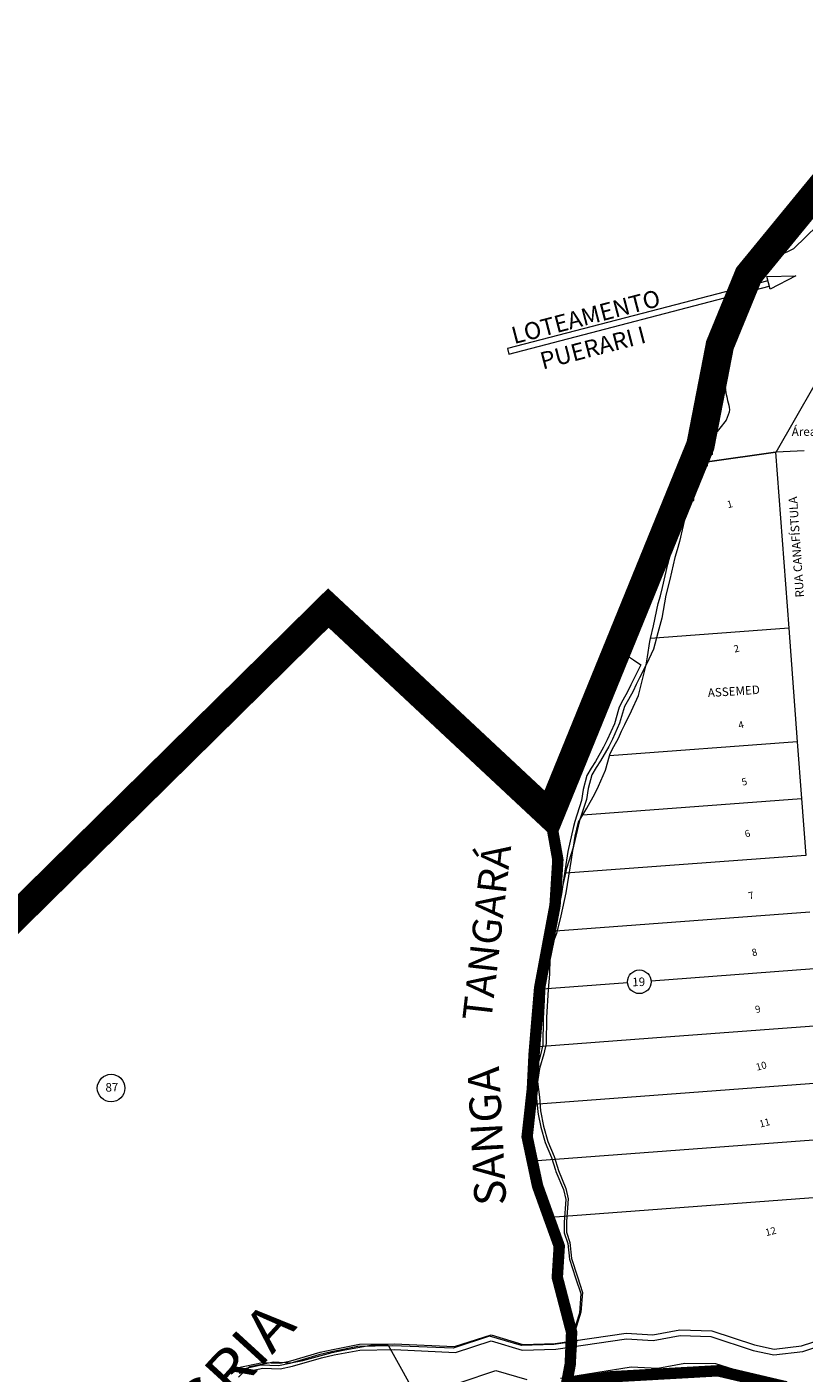
# Model space of a CAD drawing. Units: millimetres. Extents: x 741 to 14406, y -8880 to 17826.
# Drawn here: x 7369 to 7915, y 6379 to 7325 of the extents above; entities that cross this region are included whole.
import ezdxf
from ezdxf.enums import TextEntityAlignment as Align
from ezdxf.lldxf.tags import DXFTag

# ---------------------------------------------------------------- set-up
doc = ezdxf.new("R2010")
doc.units = ezdxf.units.MM
for name, pattern in [('CENTER', [50.8, 31.75, -6.35, 6.35, -6.35]), ('CONTINUO', [0]), ('CONTÍNUO', [0])]:
    doc.linetypes.add(name, pattern=pattern)
for name, color, linetype in [('00 - DEMARCAÇÃO DE QUADRAS', 3, 'Continuous'), ('00 - HIDROGRAFIA', 172, 'Continuous'), ('00 - INDICADOR LOTEAMENTOS', 10, 'Continuous'), ('00 - INSTITUCIONAIS', 30, 'Continuous'), ('00 - NOMES LOTEAMENTOS', 2, 'Continuous'), ('00 - NÚMERO LOTES', 7, 'CONTÍNUO'), ('00 - TEXTO RUAS', 7, 'Continuous'), ('001 - PERIMETRO CORRETO', 30, 'Continuous'), ('_P-CHIQUEIRO', 7, 'CONTINUO'), ('P-AREA_REFLORESTADA', 7, 'CONTINUO'), ('P-RIO', 7, 'CONTINUO')]:
    doc.layers.add(name, color=color, linetype=linetype)
doc.layers.add('00 - TEXTO QUADRAS', color=4, linetype='CONTÍNUO', lineweight=18)
doc.styles.add('Arial', font='arial.ttf')
doc.styles.get("Standard").update_dxf_attribs({"font": 'arial.ttf'})
tags = doc.linetypes.add('Tracejado', pattern=[25, 15, -10]).pattern_tags.tags
tags[6:7] = [DXFTag(74, 4), DXFTag(75, 0), DXFTag(340, '0'), DXFTag(46, 1.0), DXFTag(50, 0.0), DXFTag(44, 0.0), DXFTag(45, 0.0)]
tags[4:5] = [DXFTag(74, 4), DXFTag(75, 0), DXFTag(340, '0'), DXFTag(46, 1.0), DXFTag(50, 0.0), DXFTag(44, 0.0), DXFTag(45, 0.0)]

msp = doc.modelspace()

# ---------------------------------------------------------------- linework, layer by layer
at = {"layer": '00 - DEMARCAÇÃO DE QUADRAS', "lineweight": 5}
for p, q in [((7907.58, 7169.32), (7924.08, 7185.39)), ((7886.88, 7159.1), (7907.58, 7169.32)), ((7877.68, 7136.15), (7886.88, 7159.1)), ((7862.94, 7115.19), (7877.68, 7136.15)), ((7895.15, 7026.24), (7951.69, 7125.36)), ((7851.7, 7092.36), (7862.94, 7115.19)), ((7846, 7067.29), (7851.7, 7092.36)), ((7845.59, 7041.7), (7846, 7067.29)), ((7846.75, 7019.36), (7845.59, 7041.7)), ((7894.7, 7026.17), (7846.75, 7019.36)), ((7846.75, 7019.36), (7894.7, 7026.17)), ((7895.15, 7026.24), (7894.7, 7026.17)), ((7894.7, 7026.17), (7903.93, 6902.52)), ((7914.69, 7027.01), (7895.15, 7026.24)), ((7838.18, 7005.3), (7846.88, 7016.75)), ((7846.88, 7016.75), (7846.75, 7019.36)), ((7836.86, 7000.11), (7838.18, 7005.3)), ((7837.33, 6992.34), (7836.86, 7000.11)), ((7828.86, 6984.49), (7831.68, 6989.23)), ((7831.68, 6989.23), (7837.33, 6992.34)), ((7821.91, 6958.03), (7827.4, 6979.43)), ((7827.4, 6979.43), (7828.86, 6984.49)), ((7818.99, 6947.39), (7821.91, 6958.03)), ((7815.3, 6931.07), (7818.99, 6947.39)), ((7813.78, 6925.15), (7815.3, 6931.07)), ((7812.3, 6919.75), (7813.78, 6925.15)), ((7808.89, 6904.18), (7812.3, 6919.75)), ((7806.86, 6895.27), (7808.89, 6904.18)), ((7903.93, 6902.52), (7806.86, 6895.27)), ((7903.93, 6902.52), (7909.89, 6822.74)), ((7804.61, 6882.36), (7806.36, 6893.11)), ((7806.36, 6893.11), (7806.86, 6895.27)), ((7783.6, 6887.83), (7794.84, 6880.35)), ((7794.84, 6880.35), (7800.12, 6876.84)), ((7800.12, 6876.84), (7795.25, 6867.4)), ((7801.16, 6866.6), (7803.87, 6876.88)), ((7803.87, 6876.88), (7804.61, 6882.36)), ((7795.25, 6867.4), (7792.97, 6862.65)), ((7798.34, 6855.17), (7801.16, 6866.6)), ((7790.71, 6857.85), (7787.49, 6852.05)), ((7792.97, 6862.65), (7790.71, 6857.85)), ((7793.58, 6844.43), (7798.34, 6855.17)), ((7784.23, 6845.44), (7781.42, 6835.34)), ((7784.7, 6847.13), (7784.23, 6845.44)), ((7787.49, 6852.05), (7784.7, 6847.13)), ((7788.8, 6834.94), (7793.58, 6844.43)), ((7781.42, 6835.34), (7776.39, 6824.12)), ((7784.34, 6825.36), (7786.56, 6830.18)), ((7786.56, 6830.18), (7788.8, 6834.94)), ((7773.84, 6818.88), (7768.13, 6808.8)), ((7776.39, 6824.12), (7773.84, 6818.88)), ((7909.89, 6822.74), (7777.96, 6812.89)), ((7778.42, 6814.59), (7781.17, 6819.53)), ((7781.17, 6819.53), (7784.34, 6825.36)), ((7909.89, 6822.74), (7912.86, 6782.85)), ((7768.13, 6808.8), (7765.24, 6804.1)), ((7775.25, 6802.77), (7777.96, 6812.89)), ((7777.96, 6812.89), (7778.42, 6814.59)), ((7762.06, 6799.05), (7759.58, 6789.29)), ((7765.24, 6804.1), (7762.06, 6799.05)), ((7770.31, 6791.5), (7775.25, 6802.77)), ((7759.58, 6789.29), (7758.38, 6781.52)), ((7767.81, 6786.25), (7770.31, 6791.5)), ((7758.38, 6781.52), (7753.65, 6766.76)), ((7759.33, 6771.39), (7912.86, 6782.85)), ((7762.18, 6776.11), (7767.81, 6786.25)), ((7912.86, 6782.85), (7915.84, 6742.96)), ((7756.19, 6766.31), (7759.33, 6771.39)), ((7759.33, 6771.39), (7762.18, 6776.11)), ((7752.82, 6763.19), (7748.78, 6745.75)), ((7753.65, 6766.76), (7752.82, 6763.19)), ((7753.8, 6756.53), (7756.19, 6766.31)), ((7752.66, 6748.75), (7753.8, 6756.53)), ((7915.84, 6742.96), (7747.26, 6730.37)), ((7748.78, 6745.75), (7747.89, 6739.51)), ((7748.06, 6733.96), (7752.66, 6748.75)), ((7747.89, 6739.51), (7745.35, 6722.61)), ((7747.26, 6730.37), (7748.06, 6733.96)), ((7743.37, 6712.9), (7747.26, 6730.37)), ((7745.35, 6722.61), (7744.34, 6715.88)), ((7744.34, 6715.88), (7740.93, 6699.88)), ((7740.14, 6689.73), (7742.54, 6706.65)), ((7742.54, 6706.65), (7743.37, 6712.9)), ((7740.93, 6699.88), (7738.02, 6687.47)), ((7918.82, 6703.07), (7740.14, 6689.73)), ((7738.02, 6687.47), (7735.89, 6681.9)), ((7739.19, 6682.99), (7740.14, 6689.73)), ((7735.43, 6680.7), (7733.36, 6669.75)), ((7735.89, 6681.9), (7735.43, 6680.7)), ((7735.91, 6666.97), (7739.19, 6682.99)), ((7733.12, 6654.53), (7735.91, 6666.97)), ((7733.36, 6669.75), (7733.15, 6658.75)), ((7733.15, 6658.75), (7732.48, 6648.01)), ((7921.8, 6663.18), (7807.23, 6654.63)), ((7728.6, 6636.77), (7730.59, 6647.74)), ((7730.59, 6647.74), (7731.03, 6648.94)), ((7731.03, 6648.94), (7733.12, 6654.53)), ((7790.73, 6653.4), (7731.03, 6648.94)), ((7732.48, 6648.01), (7732.13, 6641.56)), ((7732.13, 6641.56), (7731.41, 6628.38)), ((7728.49, 6625.77), (7728.6, 6636.77)), ((7731.41, 6628.38), (7731.27, 6609.97)), ((7727.91, 6615.03), (7728.49, 6625.77)), ((7924.78, 6623.29), (7808.18, 6614.59)), ((7727.62, 6608.57), (7727.91, 6615.03)), ((7808.18, 6614.59), (7727.62, 6608.57)), ((7731.27, 6609.97), (7729.52, 6602.8)), ((7729.11, 6601.28), (7726.75, 6592.55)), ((7727.01, 6595.38), (7727.62, 6608.57)), ((7729.52, 6602.8), (7729.11, 6601.28)), ((7726.75, 6592.55), (7725.4, 6582.98)), ((7727.03, 6576.97), (7727.01, 6595.38)), ((7724.94, 6568.26), (7927.75, 6583.4)), ((7725.4, 6582.98), (7726.71, 6572.45)), ((7725.34, 6569.79), (7727.03, 6576.97)), ((7726.71, 6572.45), (7727.59, 6562.83)), ((7722.66, 6559.52), (7724.94, 6568.26)), ((7724.94, 6568.26), (7725.34, 6569.79)), ((7727.59, 6562.83), (7727.93, 6561.11)), ((7721.4, 6549.94), (7722.66, 6559.52)), ((7727.93, 6561.11), (7729.73, 6552.03)), ((7722.8, 6539.41), (7721.4, 6549.94)), ((7930.73, 6543.52), (7724.11, 6528.09)), ((7729.73, 6552.03), (7732.81, 6541.21)), ((7723.76, 6529.8), (7722.8, 6539.41)), ((7732.81, 6541.21), (7737.29, 6530.83)), ((7724.11, 6528.09), (7723.76, 6529.8)), ((7725.99, 6519.02), (7724.11, 6528.09)), ((7737.29, 6530.83), (7740.1, 6521.83)), ((7729.16, 6508.23), (7725.99, 6519.02)), ((7740.1, 6521.83), (7740.38, 6520.95)), ((7740.38, 6520.95), (7745.77, 6508.3)), ((7733.73, 6497.89), (7729.16, 6508.23)), ((7745.77, 6508.3), (7747.4, 6501.15)), ((7736.62, 6488.91), (7733.73, 6497.89)), ((7736.62, 6488.91), (7933.71, 6503.63)), ((7747.4, 6501.15), (7746.25, 6485.22)), ((7736.9, 6488.04), (7736.62, 6488.91)), ((7742.4, 6475.43), (7736.9, 6488.04)), ((7746.25, 6485.22), (7746.28, 6477.73)), ((7746.28, 6477.73), (7748.72, 6470.38)), ((7744.09, 6468.3), (7742.4, 6475.43)), ((7743.09, 6452.36), (7744.09, 6468.3)), ((7748.72, 6470.38), (7749.98, 6459.24)), ((7749.98, 6459.24), (7754.14, 6446.31)), ((7743.18, 6444.87), (7743.09, 6452.36)), ((7745.68, 6437.54), (7743.18, 6444.87)), ((7754.14, 6446.31), (7757.86, 6435.26)), ((7747.03, 6426.41), (7745.68, 6437.54)), ((7757.86, 6435.26), (7756.87, 6421.42)), ((7751.31, 6413.52), (7747.03, 6426.41)), ((7756.87, 6421.42), (7750.5, 6401.07)), ((7755.12, 6402.5), (7751.31, 6413.52)), ((7693.8, 6405.25), (7668.26, 6396.74)), ((7716.15, 6398.63), (7693.8, 6405.25)), ((7750.5, 6401.07), (7738.9, 6399.3)), ((7754.25, 6388.65), (7755.12, 6402.5)), ((7573.89, 6392.27), (7553.39, 6386.14)), ((7562.71, 6388.2), (7583.35, 6393.89)), ((7582.78, 6394.28), (7573.89, 6392.27)), ((7601.37, 6397.96), (7582.78, 6394.28)), ((7583.35, 6393.89), (7592.09, 6395.68)), ((7592.09, 6395.68), (7610.35, 6398.9)), ((7625.81, 6398.47), (7601.37, 6397.96)), ((7610.35, 6398.9), (7622.53, 6398.9)), ((7622.53, 6398.9), (7754.82, 6161.25)), ((7668.26, 6396.74), (7625.81, 6398.47)), ((7738.9, 6399.3), (7716.15, 6398.63)), ((7533.41, 6384.87), (7515.33, 6380.9)), ((7517.53, 6376.48), (7523.26, 6382.35)), ((7523.26, 6382.35), (7525.31, 6383.9)), ((7525.31, 6383.9), (7542.07, 6387.22)), ((7545.57, 6384.42), (7533.41, 6384.87)), ((7542.07, 6387.22), (7554.22, 6386.5)), ((7553.39, 6386.14), (7545.57, 6384.42)), ((7554.22, 6386.5), (7562.71, 6388.2)), ((7743.57, 6375.71), (7793.23, 6383.61)), ((7748.06, 6368.25), (7754.25, 6388.65)), ((7793.23, 6383.61), (7811.93, 6382.68)), ((7811.93, 6382.68), (7830.93, 6386.41)), ((7830.93, 6386.41), (7852.45, 6386.14)), ((7852.45, 6386.14), (7882.26, 6376.67)), ((7515.33, 6380.9), (7512.36, 6378.55)), ((7673.16, 6372.67), (7698.15, 6381.17)), ((7698.15, 6381.17), (7719.95, 6374.87))]:
    msp.add_line(p, q, dxfattribs=at)
at = {"layer": '00 - HIDROGRAFIA', "linetype": 'Continuous', "lineweight": 5}
msp.add_lwpolyline([(7859.94, 7048.69), (7851.07, 7037.36), (7849.67, 7032.2), (7850.03, 7024.42), (7844.33, 7021.4), (7841.44, 7016.7), (7839.9, 7011.65), (7834.09, 6990.34), (7831.02, 6979.75), (7827.09, 6963.48), (7825.48, 6957.59), (7823.93, 6952.21), (7820.29, 6936.69), (7817.59, 6925.66), (7815.68, 6914.94), (7814.85, 6909.47), (7811.99, 6899.23), (7809.01, 6887.84), (7804.09, 6877.17), (7799.16, 6867.76), (7796.85, 6863.03), (7794.56, 6858.24), (7791.3, 6852.46), (7788.48, 6847.56), (7785.14, 6835.79), (7780.03, 6824.6), (7777.45, 6819.38), (7771.68, 6809.33), (7768.72, 6804.58), (7765.54, 6799.62), (7763.01, 6789.87), (7761.75, 6782.11), (7756.93, 6767.39), (7751.93, 6746.41), (7751.01, 6740.17), (7747.3, 6716.56), (7743.79, 6700.59), (7740.81, 6688.2), (7738.18, 6681.44), (7736.04, 6670.5), (7735.76, 6659.5), (7735.02, 6648.77), (7733.83, 6629.14), (7733.58, 6610.73), (7731.78, 6603.58), (7728.95, 6593.34), (7727.54, 6583.79), (7728.79, 6573.24), (7729.6, 6563.62), (7731.67, 6552.8), (7734.68, 6541.96), (7739.1, 6531.56), (7742.13, 6521.66), (7747.44, 6508.97), (7749.02, 6501.82), (7747.78, 6485.9), (7747.76, 6478.41), (7750.15, 6471.04), (7751.34, 6459.89), (7755.43, 6446.94), (7759.07, 6435.86), (7757.99, 6422.03), (7751.5, 6401.72)], dxfattribs=at)
at = {"layer": '00 - HIDROGRAFIA', "lineweight": 5}
for points in [[(7507.19, 6374.33), (7513.22, 6380.68), (7516.21, 6383.02), (7534.32, 6386.88), (7546.47, 6386.35), (7554.3, 6388.03), (7574.84, 6394.02), (7583.74, 6395.98), (7602.35, 6399.54), (7626.8, 6399.9), (7669.23, 6397.91), (7694.83, 6406.25), (7717.14, 6399.5), (7739.89, 6400.03), (7789.82, 6407.33), (7808.43, 6406.16), (7827.4, 6409.64), (7849.92, 6409.08), (7879.96, 6399.11), (7893.72, 6396.22), (7912.93, 6398.38), (7946.89, 6409.47)], [(7517.95, 6379.3), (7534.65, 6382.86), (7546.81, 6382.33), (7555.28, 6384.15), (7575.84, 6390.14), (7584.55, 6392.06), (7602.76, 6395.55), (7626.74, 6395.9), (7669.78, 6393.88), (7694.87, 6402.06), (7716.59, 6395.48), (7740.22, 6396.03), (7789.98, 6403.31), (7808.67, 6402.14), (7827.71, 6405.63), (7849.23, 6405.09), (7878.92, 6395.25), (7893.53, 6392.18), (7913.78, 6394.45), (7948.09, 6405.65)]]:
    msp.add_lwpolyline(points, dxfattribs=at)
msp.add_spline([(7944.5, 7267.18), (7940.71, 7253.69), (7939.42, 7220.36), (7936.65, 7206.29), (7933.69, 7204.57), (7920.53, 7200.98), (7917.96, 7201.77), (7917.2, 7199.28), (7910.7, 7192.43), (7901.26, 7189.83), (7899.15, 7178.22), (7895.35, 7171.36), (7869.33, 7132.49), (7858.69, 7083.79), (7860.97, 7062.37), (7862.2, 7056.07), (7859.94, 7048.69)], degree=3, dxfattribs=at)
at = {"layer": '00 - INDICADOR LOTEAMENTOS', "lineweight": 5}
msp.add_lwpolyline([(7908.99, 7150.12), (7890.77, 7140.72), (7888.5, 7149.43)], close=True, dxfattribs=at)
msp.add_lwpolyline([(7889.23, 7146.61), (7706.37, 7098.92), (7707.38, 7095.05), (7890.24, 7142.74)], dxfattribs=at)
at = {"layer": '00 - TEXTO QUADRAS', "lineweight": 5}
for centre, radius in [((7798.97, 6654.17), 8.28), ((7427.98, 6579.52), 9.68)]:
    msp.add_circle(centre, radius, dxfattribs=at)
at = {"layer": '001 - PERIMETRO CORRETO', "color": 30, "linetype": 'CENTER', "lineweight": 0, "const_width": 20}
msp.add_lwpolyline([(6145.54, 6283.4), (6245.97, 6409.35), (6304.81, 6437.04), (6460.31, 6533.04), (6789.02, 6503.67), (6861.16, 6413.49), (7051.17, 6394.64), (7580.56, 6916.67), (7736.16, 6771.33), (7841.9, 7030.98), (7855.55, 7101.35), (7875.71, 7150.54), (7936.31, 7224.5), (8160.49, 7449.63), (8702.18, 7843.71), (9574.65, 8632.62), (9738.69, 8385.9), (9933.33, 8561.03), (10277.42, 8784.14), (10552.76, 7855.67), (10755.94, 7912.82), (11297.2, 8376.7), (11343.65, 8338.57), (11385.54, 8253.16)], dxfattribs=at)
at = {"layer": '_P-CHIQUEIRO', "color": 30, "linetype": 'Tracejado', "lineweight": 5, "const_width": 8}
msp.add_lwpolyline([(7736.16, 6771.33), (7741.76, 6739.84), (7739.8, 6708.07), (7728.95, 6649.86), (7725.08, 6603.73), (7723.84, 6578.75), (7720.17, 6545.38), (7727.49, 6510.77), (7742.73, 6468.47), (7741.36, 6446.54), (7751.41, 6408.02), (7750.45, 6385.62), (7747.91, 6372.01), (7778.1, 6376.68), (7854.15, 6380.94), (7902.12, 6369.67)], dxfattribs=at)

# ---------------------------------------------------------------- texts
at = {"layer": '00 - INSTITUCIONAIS', "lineweight": 5}
for s, rotation, p in [('Área institucional', 0.20434, (7939.45, 7037.67)), ('ASSEMED', 3.70761, (7865.5, 6855.26))]:
    msp.add_text(s, height=6, rotation=rotation, dxfattribs=at).set_placement(p, align=Align.CENTER)
at = {"layer": '00 - NOMES LOTEAMENTOS', "lineweight": 5}
for s, p in [('LOTEAMENTO ', (7764.65, 7115.97)), ('PUERARI I', (7767.83, 7093.72))]:
    msp.add_text(s, height=12, rotation=14.61794, dxfattribs=at).set_placement(p, align=Align.CENTER)
at = {"layer": '00 - NÚMERO LOTES', "lineweight": 5}
for s, p in [('1', (7863.12, 6987.21)), ('2', (7867.8, 6885.8)), ('4', (7870.98, 6832.21)), ('5', (7873.36, 6792.28)), ('6', (7875.52, 6755.86)), ('7', (7878.1, 6712.42)), ('8', (7880.48, 6672.49)), ('9', (7882.85, 6632.56)), ('10', (7885.22, 6592.63)), ('11', (7887.6, 6552.7)), ('12', (7891.83, 6476.41))]:
    msp.add_text(s, height=5, rotation=14.61794, dxfattribs=at).set_placement(p, align=Align.CENTER)
at = {"layer": '00 - TEXTO QUADRAS', "lineweight": 5}
for s, p in [('19', (7798.58, 6651.14)), ('87', (7428.62, 6577.08))]:
    msp.add_text(s, height=6, rotation=1.28761, dxfattribs=at).set_placement(p, align=Align.CENTER)
at = {"layer": '00 - TEXTO RUAS', "lineweight": 5}
msp.add_text('RUA CANAFÍSTULA', height=6, rotation=94.01584, dxfattribs=at).set_placement((7912.22, 6959.75), align=Align.CENTER)
at = {"layer": 'P-AREA_REFLORESTADA', "attachment_point": 1, "style": 'Arial'}
for s, width, gutter_width, insert, char_height, rotation in [('TANGARÁ', 106.3045, 101.92, (7674.64, 6628.21), 20.383, 83.47457), ('SANGA', 115.8792, 111.1, (7683.41, 6496.33), 22.219, 93.06003)]:
    msp.add_mtext_dynamic_manual_height_columns(s, width=width, gutter_width=gutter_width, heights=[0], dxfattribs=dict(at, insert=insert, char_height=char_height, rotation=rotation))
at = {"layer": 'P-RIO', "color": 7, "style": 'Arial', "width": 0.975423}
msp.add_text('ALEGRIA', height=30, rotation=47.55654, dxfattribs=at).set_placement((7439.63, 6281.01), (7559.27, 6411.83), align=Align.FIT)

doc.saveas('drawing.dxf')
